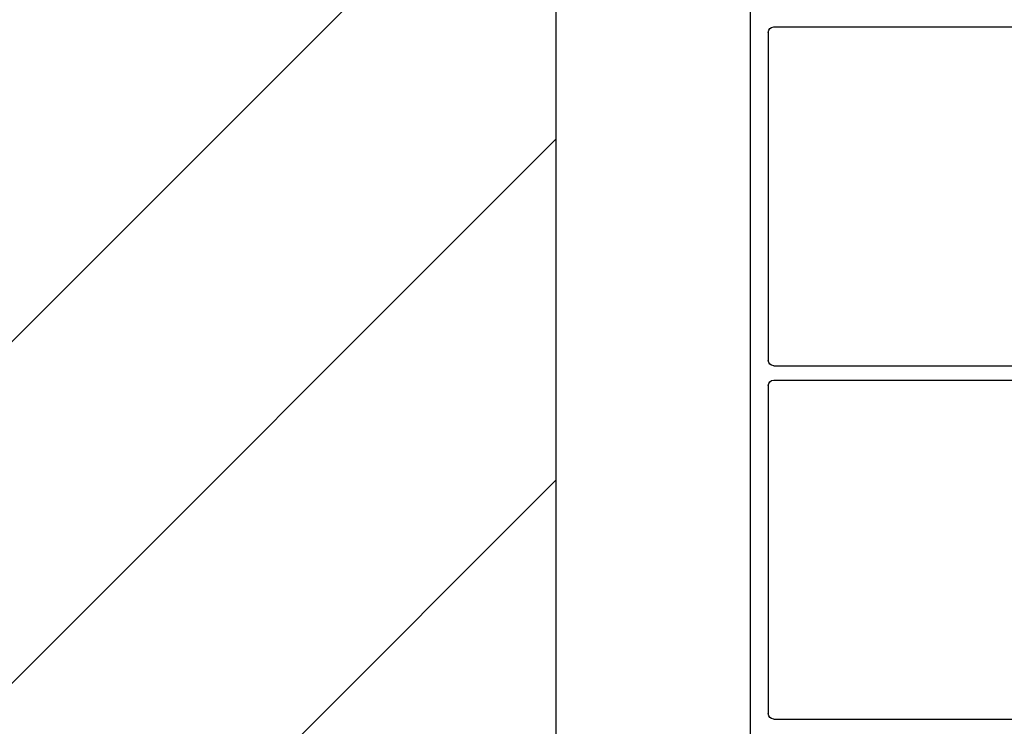
# Model space of a CAD drawing. Units: inches. Extents: x 10 to 3141, y 10 to 832.
# Drawn here: x 432 to 473, y 600 to 629 of the extents above; entities that cross this region are included whole.
import ezdxf

# ---------------------------------------------------------------- set-up
doc = ezdxf.new("R2010")
doc.units = ezdxf.units.IN
doc.header["$MEASUREMENT"] = 0
doc.linetypes.add('AI-Linetype-4', pattern=[664.370041, 531.496033, -132.874008])
doc.layers.add('AM_8', color=7, linetype='Continuous')
pattern_1 = [(45, (0, 0), (-7.07107, 7.07107), [])]

# ---------------------------------------------------------------- blocks, each defined once
blk = doc.blocks.new('block 579')
at = {"layer": 'AM_8'}
h = blk.add_hatch(dxfattribs=at)
h.set_pattern_fill('AI_USER_DEFINED_HATCH', scale=10, angle=45, style=2, pattern_type=0)
h.set_pattern_definition(pattern_1)
edge = h.paths.add_edge_path()
edge.add_spline(control_points=[(444.253, 586.668), (444.003, 586.735), (443.77, 586.869), (443.58, 587.057), (443.58, 587.057), (417.077, 613.561), (417.077, 613.561), (416.532, 614.106), (416.487, 614.979), (416.98, 615.576), (443.35, 647.627), (440.203, 694.665), (409.801, 722.921), (409.493, 723.206), (409.322, 723.604), (409.322, 724.02), (409.322, 724.02), (409.322, 739.407), (409.322, 739.407), (409.322, 740.235), (409.995, 740.909), (410.821, 740.909), (410.821, 740.909), (452.879, 740.909), (452.879, 740.909), (453.708, 740.909), (454.379, 740.235), (454.379, 739.407), (454.379, 739.407), (454.379, 585.912), (454.379, 585.912), (454.379, 585.781), (454.362, 585.649), (454.327, 585.525), (454.116, 584.722), (453.29, 584.247), (452.488, 584.461), (452.488, 584.461), (444.253, 586.668), (444.253, 586.668)], knot_values=[0, 0, 0, 0, 1, 1, 1, 2, 2, 2, 3, 3, 3, 4, 4, 4, 5, 5, 5, 6, 6, 6, 7, 7, 7, 8, 8, 8, 9, 9, 9, 10, 10, 10, 11, 11, 11, 12, 12, 12, 13, 13, 13, 13], degree=3, periodic=1)
at = {"layer": 'AM_8', "color": 7, "lineweight": 25}
blk.add_open_spline([(444.253, 586.668), (444.003, 586.735), (443.77, 586.869), (443.58, 587.057), (443.58, 587.057), (417.077, 613.561), (417.077, 613.561), (416.532, 614.106), (416.487, 614.979), (416.98, 615.576), (443.35, 647.627), (440.203, 694.665), (409.801, 722.921), (409.493, 723.206), (409.322, 723.604), (409.322, 724.02), (409.322, 724.02), (409.322, 739.407), (409.322, 739.407), (409.322, 740.235), (409.995, 740.909), (410.821, 740.909), (410.821, 740.909), (452.879, 740.909), (452.879, 740.909), (453.708, 740.909), (454.379, 740.235), (454.379, 739.407), (454.379, 739.407), (454.379, 585.912), (454.379, 585.912), (454.379, 585.781), (454.362, 585.649), (454.327, 585.525), (454.116, 584.722), (453.29, 584.247), (452.488, 584.461), (452.488, 584.461), (444.253, 586.668), (444.253, 586.668)], degree=3, knots=[0, 0, 0, 0, 1, 1, 1, 2, 2, 2, 3, 3, 3, 4, 4, 4, 5, 5, 5, 6, 6, 6, 7, 7, 7, 8, 8, 8, 9, 9, 9, 10, 10, 10, 11, 11, 11, 12, 12, 12, 13, 13, 13, 13], dxfattribs=at)
blk = doc.blocks.new('block 578')
at = {"layer": 'AM_8'}
blk.add_blockref('block 579', (0, 0), dxfattribs=at)
blk = doc.blocks.new('block 581')
at = {"layer": 'AM_8'}
h = blk.add_hatch(dxfattribs=at)
h.set_pattern_fill('AI_USER_DEFINED_HATCH', scale=10, angle=45, style=2, pattern_type=0)
h.set_pattern_definition(pattern_1)
edge = h.paths.add_edge_path()
edge.add_spline(control_points=[(443.486, 585.819), (443.419, 586.074), (443.283, 586.307), (443.096, 586.492), (443.096, 586.492), (416.748, 612.841), (416.748, 612.841), (416.161, 613.427), (415.212, 613.427), (414.626, 612.841), (414.607, 612.821), (414.591, 612.803), (414.571, 612.787), (399.693, 596.342), (378.554, 586.959), (356.378, 586.959), (356.378, 586.959), (328.215, 586.959), (328.215, 586.959), (327.388, 586.959), (326.717, 586.286), (326.717, 585.457), (326.717, 585.457), (326.717, 580.2), (326.717, 580.2), (326.717, 580.2), (330.469, 580.2), (330.469, 580.2), (330.469, 580.2), (330.469, 578.699), (330.469, 578.699), (330.469, 577.869), (331.143, 577.197), (331.97, 577.197), (331.97, 577.197), (360.049, 577.197), (360.049, 577.197), (360.402, 577.197), (360.743, 577.072), (361.016, 576.844), (361.016, 576.844), (361.967, 576.044), (361.967, 576.044), (362.238, 575.819), (362.579, 575.694), (362.933, 575.694), (362.933, 575.694), (444.241, 575.694), (444.241, 575.694), (445.07, 575.694), (445.745, 576.368), (445.745, 577.197), (445.745, 577.327), (445.726, 577.458), (445.692, 577.584), (445.692, 577.584), (443.474, 585.864), (443.474, 585.864)], knot_values=[0, 0, 0, 0, 1, 1, 1, 2, 2, 2, 3, 3, 3, 4, 4, 4, 5, 5, 5, 6, 6, 6, 7, 7, 7, 8, 8, 8, 9, 9, 9, 10, 10, 10, 11, 11, 11, 12, 12, 12, 13, 13, 13, 14, 14, 14, 15, 15, 15, 16, 16, 16, 17, 17, 17, 18, 18, 18, 19, 19, 19, 19], degree=3, periodic=0)
edge.add_line((443.474, 585.864), (443.486, 585.819))
at = {"layer": 'AM_8', "color": 7, "lineweight": 25}
blk.add_open_spline([(443.486, 585.819), (443.419, 586.074), (443.283, 586.307), (443.096, 586.492), (443.096, 586.492), (416.748, 612.841), (416.748, 612.841), (416.161, 613.427), (415.212, 613.427), (414.626, 612.841), (414.607, 612.821), (414.591, 612.803), (414.571, 612.787), (399.693, 596.342), (378.554, 586.959), (356.378, 586.959), (356.378, 586.959), (328.215, 586.959), (328.215, 586.959), (327.388, 586.959), (326.717, 586.286), (326.717, 585.457), (326.717, 585.457), (326.717, 580.2), (326.717, 580.2), (326.717, 580.2), (330.469, 580.2), (330.469, 580.2), (330.469, 580.2), (330.469, 578.699), (330.469, 578.699), (330.469, 577.869), (331.143, 577.197), (331.97, 577.197), (331.97, 577.197), (360.049, 577.197), (360.049, 577.197), (360.402, 577.197), (360.743, 577.072), (361.016, 576.844), (361.016, 576.844), (361.967, 576.044), (361.967, 576.044), (362.238, 575.819), (362.579, 575.694), (362.933, 575.694), (362.933, 575.694), (444.241, 575.694), (444.241, 575.694), (445.07, 575.694), (445.745, 576.368), (445.745, 577.197), (445.745, 577.327), (445.726, 577.458), (445.692, 577.584), (445.692, 577.584), (443.474, 585.864), (443.474, 585.864)], degree=3, knots=[0, 0, 0, 0, 1, 1, 1, 2, 2, 2, 3, 3, 3, 4, 4, 4, 5, 5, 5, 6, 6, 6, 7, 7, 7, 8, 8, 8, 9, 9, 9, 10, 10, 10, 11, 11, 11, 12, 12, 12, 13, 13, 13, 14, 14, 14, 15, 15, 15, 16, 16, 16, 17, 17, 17, 18, 18, 18, 19, 19, 19, 19], dxfattribs=at)
blk = doc.blocks.new('block 580')
at = {"layer": 'AM_8'}
blk.add_blockref('block 581', (0, 0), dxfattribs=at)
blk = doc.blocks.new('block 5152')
at = {"layer": 'AM_8', "color": 7, "lineweight": 25}
blk.add_open_spline([(466.73, 745.375), (491.373, 689.803), (491.313, 626.388), (466.563, 570.862)], degree=3, dxfattribs=at)
blk = doc.blocks.new('block 5209')
at = {"layer": 'AM_8', "color": 7, "lineweight": 25}
blk.add_lwpolyline([(463.167, 628.494), (463.167, 614.901)], dxfattribs=at)
blk = doc.blocks.new('block 5210')
at = {"layer": 'AM_8', "color": 7, "lineweight": 25}
blk.add_lwpolyline([(463.167, 613.851), (463.167, 600.257)], dxfattribs=at)
blk = doc.blocks.new('block 5274')
at = {"layer": 'AM_8', "color": 7, "lineweight": 25}
blk.add_lwpolyline([(462.415, 736.934), (462.415, 585.838)], dxfattribs=at)
blk = doc.blocks.new('block 5301')
at = {"layer": 'AM_8', "color": 7, "lineweight": 25}
blk.add_lwpolyline([(463.393, 600.032), (476.008, 600.032)], dxfattribs=at)
blk = doc.blocks.new('block 5302')
at = {"layer": 'AM_8', "color": 7, "lineweight": 25}
blk.add_open_spline([(463.393, 600.032), (463.268, 600.032), (463.167, 600.134), (463.167, 600.257)], degree=3, dxfattribs=at)
blk = doc.blocks.new('block 5305')
at = {"layer": 'AM_8', "color": 7, "lineweight": 25}
blk.add_lwpolyline([(463.393, 614.676), (479.586, 614.676)], dxfattribs=at)
blk = doc.blocks.new('block 5306')
at = {"layer": 'AM_8', "color": 7, "lineweight": 25}
blk.add_open_spline([(463.393, 614.676), (463.268, 614.676), (463.167, 614.776), (463.167, 614.901)], degree=3, dxfattribs=at)
blk = doc.blocks.new('block 5307')
at = {"layer": 'AM_8', "color": 7, "lineweight": 25}
blk.add_lwpolyline([(463.393, 614.076), (479.366, 614.076)], dxfattribs=at)
blk = doc.blocks.new('block 5308')
at = {"layer": 'AM_8', "color": 7, "lineweight": 25}
blk.add_open_spline([(463.167, 613.851), (463.167, 613.975), (463.268, 614.076), (463.393, 614.076)], degree=3, dxfattribs=at)
blk = doc.blocks.new('block 5311')
at = {"layer": 'AM_8', "color": 7, "lineweight": 25}
blk.add_lwpolyline([(463.393, 628.72), (481.954, 628.72)], dxfattribs=at)
blk = doc.blocks.new('block 5312')
at = {"layer": 'AM_8', "color": 7, "lineweight": 25}
blk.add_open_spline([(463.167, 628.494), (463.167, 628.619), (463.268, 628.72), (463.393, 628.72)], degree=3, dxfattribs=at)
blk = doc.blocks.new('block 5150')
at = {"layer": 'AM_8'}
for name in ['block 5152', 'block 5274', 'block 5312', 'block 5311', 'block 5209', 'block 5306', 'block 5305', 'block 5308', 'block 5307', 'block 5210', 'block 5302', 'block 5301']:
    blk.add_blockref(name, (0, 0), dxfattribs=at)
blk = doc.blocks.new('block 5747')
at = {"layer": 'AM_8', "color": 253, "linetype": 'AI-Linetype-4', "lineweight": 13}
blk.add_open_spline([(509.401, 577.654), (519.509, 637.599), (503.735, 699.021), (466.001, 746.683)], degree=3, dxfattribs=at)
blk = doc.blocks.new('block 5746')
at = {"layer": 'AM_8'}
blk.add_blockref('block 5747', (0, 0), dxfattribs=at)
blk = doc.blocks.new('block 4')
at = {"layer": 'AM_8'}
for name in ['block 5746', 'block 5150', 'block 578', 'block 580']:
    blk.add_blockref(name, (0, 0), dxfattribs=at)
blk = doc.blocks.new('block 2')
at = {"layer": 'AM_8'}
blk.add_blockref('block 4', (0, 0), dxfattribs=at)

msp = doc.modelspace()

# ---------------------------------------------------------------- block references
at = {"layer": 'AM_8'}
msp.add_blockref('block 2', (0, 0), dxfattribs=at)

doc.saveas('drawing.dxf')
